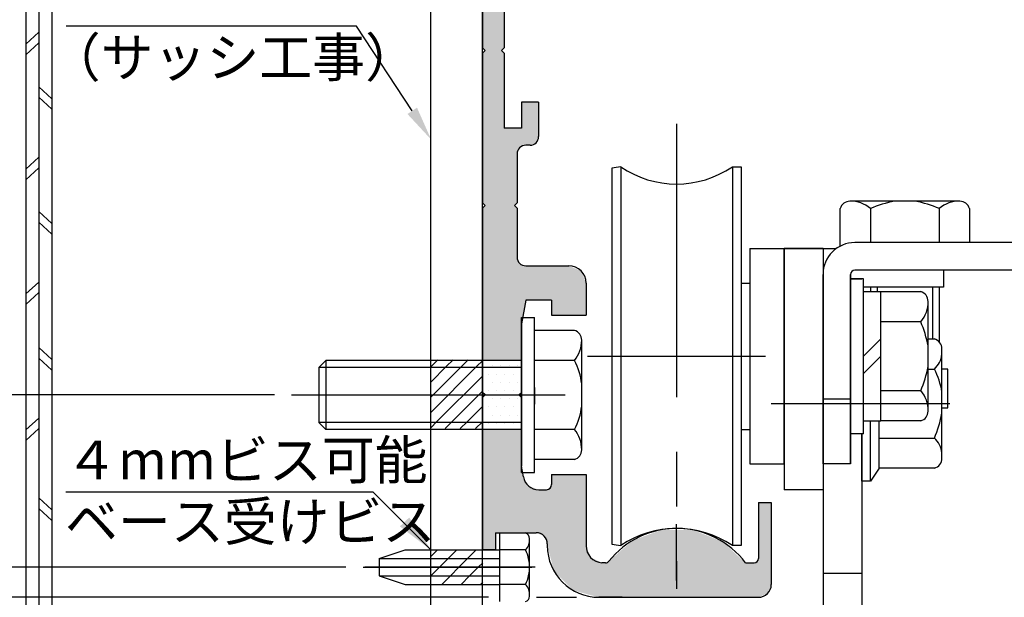
# Model space of a CAD drawing. Extents: x 258 to 1143, y 3008 to 3642.
# Drawn here: x 378 to 492, y 3387 to 3454 of the extents above; entities that cross this region are included whole.
import ezdxf

# ---------------------------------------------------------------- set-up
doc = ezdxf.new("R2010")
doc.units = 0
doc.header["$PDMODE"] = 3
doc.header["$PDSIZE"] = -100
doc.linetypes.add('CENTER', pattern=[50.8, 31.75, -6.35, 6.35, -6.35])
doc.linetypes.add('DASHED', pattern=[19.05, 12.7, -6.35])
doc.layers.get('DEFPOINTS').update_dxf_attribs({"linetype": 'CONTINUOUS'})
for name, color, linetype in [('40NローラーTSC', 7, 'CONTINUOUS'), ('40P中間板', 7, 'CONTINUOUS'), ('DC2ベース', 7, 'CONTINUOUS'), ('DCベース', 7, 'CONTINUOUS'), ('HASEN', 3, 'DASHED'), ('HATCH', 7, 'CONTINUOUS'), ('HB40ローラー', 5, 'CONTINUOUS'), ('JISSEN', 7, 'CONTINUOUS'), ('SAISEN', 1, 'CONTINUOUS'), ('SAKUZU1', 7, 'CONTINUOUS'), ('SAKUZU2', 7, 'CONTINUOUS'), ('SUNPOUSEN', 6, 'CONTINUOUS'), ('TYUSINSEN', 5, 'CENTER'), ('はっちんぐ', 7, 'CONTINUOUS'), ('ハッチング', 7, 'CONTINUOUS'), ('フラットバー', 1, 'CONTINUOUS'), ('ベース', 7, 'CONTINUOUS'), ('ボルト', 4, 'CONTINUOUS'), ('ボルト2', 5, 'CONTINUOUS'), ('作図１', 7, 'CONTINUOUS'), ('実線', 7, 'CONTINUOUS'), ('新DCベース', 7, 'CONTINUOUS'), ('細線', 1, 'CONTINUOUS'), ('補助線', 30, 'CONTINUOUS')]:
    doc.layers.add(name, color=color, linetype=linetype)
doc.styles.get("Standard").update_dxf_attribs({"font": 'txt.shx', "bigfont": 'KELF1-K.shx'})
doc.dimstyles.get("Standard").update_dxf_attribs({"dimtxt": 2.5, "dimasz": 2.5, "dimexe": 1.25, "dimexo": 0.625, "dimtad": 1, "dimcen": 2.5, "dimazin": 3, "dimtfac": 1, "dimtmove": 0, "dimatfit": 3})

# ---------------------------------------------------------------- blocks, each defined once
blk = doc.blocks.new('*X1293')
at = {"layer": 'ボルト', "color": 7, "linetype": 'CONTINUOUS'}
for p, q in [((425.49, 3413.79), (426.27, 3414.57)), ((427.24, 3413.77), (428.04, 3414.57)), ((429.01, 3413.77), (429.81, 3414.57)), ((430.78, 3413.77), (431.49, 3414.48)), ((425.49, 3412.02), (427.24, 3413.77)), ((425.49, 3410.25), (429.01, 3413.77)), ((425.49, 3408.48), (430.78, 3413.77)), ((426.14, 3407.37), (431.49, 3412.71)), ((427.91, 3407.37), (431.49, 3410.95)), ((429.68, 3407.37), (431.49, 3409.18)), ((425.49, 3406.71), (426.14, 3407.37)), ((427.11, 3406.57), (427.91, 3407.37)), ((428.88, 3406.57), (429.68, 3407.37)), ((430.65, 3406.57), (431.45, 3407.37)), ((431.45, 3407.37), (431.49, 3407.41))]:
    blk.add_line(p, q, dxfattribs=at)
blk = doc.blocks.new('*X1296')
at = {"layer": 'SUNPOUSEN', "color": 7}
blk.add_line((423.31, 3443.47), (416.82, 3453.31), dxfattribs=at)
blk.add_solid([(423.86, 3443.84), (425.51, 3440.13), (422.75, 3443.11)], dxfattribs=at)
blk = doc.blocks.new('*D331')
at = {"layer": 'DEFPOINTS', "color": 0}
for p in [(413, 3470.48), (350.18, 3410.48), (406.67, 3410.48)]:
    blk.add_point(p, dxfattribs=at)
at = {"layer": 'SUNPOUSEN', "color": 0}
for p, q in [((411, 3470.48), (348.93, 3470.48)), ((350.18, 3465.98), (350.18, 3414.98)), ((404.67, 3410.48), (348.93, 3410.48))]:
    blk.add_line(p, q, dxfattribs=at)
for points in [[(350.93, 3465.98), (349.43, 3465.98), (350.18, 3470.48)], [(349.43, 3414.98), (350.93, 3414.98), (350.18, 3410.48)]]:
    blk.add_solid(points, dxfattribs=at)
at = {"layer": 'SUNPOUSEN', "color": 0, "linetype": 'CONTINUOUS'}
blk.add_text('60', height=4.5, rotation=90, dxfattribs=at).set_placement((348.68, 3436.99))
blk = doc.blocks.new('*X1378')
at = {"layer": 'SUNPOUSEN', "color": 18}
blk.add_solid([(343.72, 3377.76), (343.72, 3386.19), (349.13, 3377.76), (349.13, 3386.19)], dxfattribs=at)
at = {"layer": 'SUNPOUSEN', "color": 0, "linetype": 'CONTINUOUS'}
blk.add_text('57', height=4.5, rotation=90, dxfattribs=at).set_placement((348.68, 3378.21))
blk = doc.blocks.new('*D336')
at = {"layer": 'DEFPOINTS', "color": 0}
for p in [(409.31, 3410.48), (350.18, 3353.48), (380.28, 3353.48)]:
    blk.add_point(p, dxfattribs=at)
at = {"layer": 'SUNPOUSEN', "color": 0}
for p, q in [((407.31, 3410.48), (348.93, 3410.48)), ((350.18, 3405.98), (350.18, 3357.98)), ((378.28, 3353.48), (348.93, 3353.48))]:
    blk.add_line(p, q, dxfattribs=at)
for points in [[(350.93, 3405.98), (349.43, 3405.98), (350.18, 3410.48)], [(349.43, 3357.98), (350.93, 3357.98), (350.18, 3353.48)]]:
    blk.add_solid(points, dxfattribs=at)
blk.add_blockref('*X1378', (0, 0), dxfattribs=at)
blk = doc.blocks.new('*D337')
at = {"layer": 'DEFPOINTS', "color": 0}
for p in [(360.45, 3390.48), (417.61, 3390.48), (375.87, 3353.48)]:
    blk.add_point(p, dxfattribs=at)
at = {"layer": 'SUNPOUSEN', "color": 0}
for p, q in [((415.61, 3390.48), (359.2, 3390.48)), ((360.45, 3357.98), (360.45, 3385.98)), ((373.87, 3353.48), (359.2, 3353.48))]:
    blk.add_line(p, q, dxfattribs=at)
for points in [[(361.2, 3385.98), (359.7, 3385.98), (360.45, 3390.48)], [(359.7, 3357.98), (361.2, 3357.98), (360.45, 3353.48)]]:
    blk.add_solid(points, dxfattribs=at)
at = {"layer": 'SUNPOUSEN', "color": 0, "linetype": 'CONTINUOUS'}
blk.add_text('37', height=4.5, rotation=90, dxfattribs=at).set_placement((358.95, 3368.23))
blk = doc.blocks.new('*D563')
at = {"layer": 'DEFPOINTS', "color": 0}
for p in [(377.16, 3534.48), (329.62, 3353.48), (379.13, 3353.48)]:
    blk.add_point(p, dxfattribs=at)
at = {"layer": 'SUNPOUSEN', "color": 0}
for p, q in [((375.16, 3534.48), (328.37, 3534.48)), ((329.62, 3529.98), (329.62, 3357.98)), ((377.13, 3353.48), (328.37, 3353.48))]:
    blk.add_line(p, q, dxfattribs=at)
for points in [[(330.37, 3529.98), (328.87, 3529.98), (329.62, 3534.48)], [(328.87, 3357.98), (330.37, 3357.98), (329.62, 3353.48)]]:
    blk.add_solid(points, dxfattribs=at)
at = {"layer": 'SUNPOUSEN', "color": 0, "linetype": 'CONTINUOUS'}
blk.add_text('181 (無目内有効寸法）', height=4.5, rotation=90, dxfattribs=at).set_placement((328.12, 3416.98))
blk = doc.blocks.new('*D564')
at = {"layer": 'DEFPOINTS', "color": 0}
for p in [(387.28, 3553.48), (310.05, 3353.48), (378.66, 3353.48)]:
    blk.add_point(p, dxfattribs=at)
at = {"layer": 'SUNPOUSEN', "color": 0}
for p, q in [((385.28, 3553.48), (308.8, 3553.48)), ((310.05, 3548.98), (310.05, 3357.98)), ((376.66, 3353.48), (308.8, 3353.48))]:
    blk.add_line(p, q, dxfattribs=at)
for points in [[(310.8, 3548.98), (309.3, 3548.98), (310.05, 3553.48)], [(309.3, 3357.98), (310.8, 3357.98), (310.05, 3353.48)]]:
    blk.add_solid(points, dxfattribs=at)
at = {"layer": 'SUNPOUSEN', "color": 0, "linetype": 'CONTINUOUS'}
blk.add_text('200', height=4.5, rotation=90, dxfattribs=at).set_placement((307.5, 3439.73))
blk = doc.blocks.new('*X1356')
at = {"layer": 'HATCH', "color": 7, "linetype": 'CONTINUOUS'}
for p, q in [((432.64, 3413.87), (432.64, 3413.87)), ((433.59, 3413.87), (433.59, 3413.87)), ((434.54, 3413.87), (434.54, 3413.87)), ((435.5, 3413.87), (435.5, 3413.87)), ((432.16, 3412.91), (432.16, 3412.91)), ((433.12, 3412.91), (433.12, 3412.91)), ((434.07, 3412.91), (434.07, 3412.91)), ((435.02, 3412.91), (435.02, 3412.91)), ((432.16, 3411.01), (432.16, 3411.01)), ((432.64, 3411.96), (432.64, 3411.96)), ((433.12, 3411.01), (433.12, 3411.01)), ((433.59, 3411.96), (433.59, 3411.96)), ((434.07, 3411.01), (434.07, 3411.01)), ((434.54, 3411.96), (434.54, 3411.96)), ((435.02, 3411.01), (435.02, 3411.01)), ((435.5, 3411.96), (435.5, 3411.96)), ((432.64, 3410.06), (432.64, 3410.06)), ((433.59, 3410.06), (433.59, 3410.06)), ((434.54, 3410.06), (434.54, 3410.06)), ((435.5, 3410.06), (435.5, 3410.06)), ((432.16, 3409.1), (432.16, 3409.1)), ((433.12, 3409.1), (433.12, 3409.1)), ((434.07, 3409.1), (434.07, 3409.1)), ((435.02, 3409.1), (435.02, 3409.1)), ((432.64, 3408.15), (432.64, 3408.15)), ((433.59, 3408.15), (433.59, 3408.15)), ((434.54, 3408.15), (434.54, 3408.15)), ((435.5, 3408.15), (435.5, 3408.15)), ((432.16, 3407.2), (432.16, 3407.2)), ((433.12, 3407.2), (433.12, 3407.2)), ((434.07, 3407.2), (434.07, 3407.2)), ((435.02, 3407.2), (435.02, 3407.2))]:
    blk.add_line(p, q, dxfattribs=at)
blk = doc.blocks.new('*X1357')
at = {"layer": 'はっちんぐ', "color": 7, "linetype": 'CONTINUOUS'}
for p, q in [((425.48, 3391.72), (426.24, 3392.48)), ((427.48, 3391.48), (428.48, 3392.48)), ((429.73, 3391.48), (430.73, 3392.48)), ((425.48, 3389.48), (426.48, 3390.48)), ((426.48, 3390.48), (427.48, 3391.48)), ((427.73, 3389.48), (428.73, 3390.48)), ((428.73, 3390.48), (429.73, 3391.48)), ((429.97, 3389.48), (430.97, 3390.48)), ((430.97, 3390.48), (431.48, 3390.99)), ((425.48, 3389.48), (425.48, 3389.48)), ((426.73, 3388.48), (427.73, 3389.48)), ((428.97, 3388.48), (429.97, 3389.48)), ((431.22, 3388.48), (431.48, 3388.74))]:
    blk.add_line(p, q, dxfattribs=at)
blk = doc.blocks.new('*X1424')
at = {"layer": 'SUNPOUSEN', "color": 18}
blk.add_solid([(333.72, 3363.03), (333.72, 3377.43), (339.13, 3363.03), (339.13, 3377.43)], dxfattribs=at)
at = {"layer": 'SUNPOUSEN', "color": 0, "linetype": 'CONTINUOUS'}
blk.add_text('33.5', height=4.5, rotation=90, dxfattribs=at).set_placement((338.68, 3363.48))
blk = doc.blocks.new('*D1175')
at = {"layer": 'DEFPOINTS', "color": 0}
for p in [(434.14, 3386.98), (340.18, 3353.48), (375.48, 3353.48)]:
    blk.add_point(p, dxfattribs=at)
at = {"layer": 'SUNPOUSEN', "color": 0}
for p, q in [((432.14, 3386.98), (338.93, 3386.98)), ((340.18, 3382.48), (340.18, 3357.98)), ((373.48, 3353.48), (338.93, 3353.48))]:
    blk.add_line(p, q, dxfattribs=at)
for points in [[(340.93, 3382.48), (339.43, 3382.48), (340.18, 3386.98)], [(339.43, 3357.98), (340.93, 3357.98), (340.18, 3353.48)]]:
    blk.add_solid(points, dxfattribs=at)
blk.add_blockref('*X1424', (0, 0), dxfattribs=at)
blk = doc.blocks.new('*D1245')
at = {"layer": 'DEFPOINTS', "color": 0}
for p in [(435.48, 3510.48), (340.18, 3386.98), (389.66, 3386.98)]:
    blk.add_point(p, dxfattribs=at)
at = {"layer": 'SUNPOUSEN', "color": 0}
for p, q in [((433.48, 3510.48), (338.93, 3510.48)), ((340.18, 3505.98), (340.18, 3391.48)), ((387.66, 3386.98), (338.93, 3386.98))]:
    blk.add_line(p, q, dxfattribs=at)
for points in [[(340.93, 3505.98), (339.43, 3505.98), (340.18, 3510.48)], [(339.43, 3391.48), (340.93, 3391.48), (340.18, 3386.98)]]:
    blk.add_solid(points, dxfattribs=at)
at = {"layer": 'SUNPOUSEN', "color": 0, "linetype": 'CONTINUOUS'}
blk.add_text('123.5', height=4.5, rotation=90, dxfattribs=at).set_placement((338.68, 3440.48))
blk = doc.blocks.new('*U1367')
at = {"layer": 'HATCH', "color": 7, "linetype": 'CONTINUOUS'}
for points in [[(431.48, 3450.78), (431.48, 3468.46), (431.78, 3450.48)], [(431.78, 3450.48), (431.48, 3468.46), (431.78, 3468.46)], [(431.78, 3414.48), (431.78, 3468.46), (432.98, 3414.48)], [(432.98, 3414.48), (431.78, 3468.46), (432.98, 3468.46)], [(432.98, 3414.48), (432.98, 3468.46), (433.48, 3414.48)], [(433.48, 3414.48), (432.98, 3468.46), (433.48, 3468.46)], [(433.48, 3414.48), (433.48, 3468.46), (433.68, 3414.48)], [(433.68, 3414.48), (433.48, 3468.46), (433.68, 3468.46)], [(433.68, 3450.48), (433.68, 3468.46), (433.98, 3450.78)], [(433.98, 3450.78), (433.68, 3468.46), (433.98, 3468.46)], [(431.78, 3432.48), (431.48, 3450.18), (431.78, 3450.48)], [(431.48, 3432.78), (431.48, 3450.18), (431.78, 3432.48)], [(433.68, 3414.48), (433.68, 3450.48), (433.98, 3414.48)], [(433.98, 3414.48), (433.68, 3450.48), (433.98, 3450.18)], [(435.98, 3439.27), (435.98, 3444.48), (436.11, 3439.33)], [(436.11, 3439.33), (435.98, 3444.48), (436.11, 3444.48)], [(436.11, 3439.33), (436.11, 3444.48), (436.21, 3439.37)], [(436.21, 3439.37), (436.11, 3444.48), (436.21, 3444.48)], [(436.21, 3439.37), (436.21, 3444.48), (436.45, 3439.47)], [(436.45, 3439.47), (436.21, 3444.48), (436.45, 3444.48)], [(436.45, 3439.47), (436.45, 3444.48), (436.48, 3439.48)], [(436.48, 3439.48), (436.45, 3444.48), (436.48, 3444.48)], [(436.48, 3439.48), (436.48, 3444.48), (436.83, 3439.48)], [(436.83, 3439.48), (436.48, 3444.48), (436.83, 3444.48)], [(436.83, 3439.48), (436.83, 3444.48), (436.98, 3439.48)], [(436.98, 3439.48), (436.83, 3444.48), (436.98, 3444.48)], [(436.98, 3439.48), (436.98, 3444.48), (437.68, 3439.77)], [(437.68, 3439.77), (436.98, 3444.48), (437.68, 3444.48)], [(437.68, 3439.77), (437.68, 3444.48), (437.69, 3439.77)], [(437.69, 3439.77), (437.68, 3444.48), (437.69, 3444.48)], [(437.69, 3439.77), (437.69, 3444.48), (437.98, 3440.48)], [(437.98, 3440.48), (437.69, 3444.48), (437.98, 3444.48)], [(433.98, 3414.48), (433.98, 3441.48), (434.48, 3414.48)], [(434.48, 3414.48), (433.98, 3441.48), (434.48, 3441.48)], [(434.48, 3414.48), (434.48, 3441.48), (435.18, 3414.48)], [(435.18, 3414.48), (434.48, 3441.48), (435.18, 3441.48)], [(435.18, 3432.48), (435.18, 3441.48), (435.19, 3432.49)], [(435.19, 3432.49), (435.18, 3441.48), (435.19, 3441.48)], [(435.19, 3432.49), (435.19, 3441.48), (435.48, 3432.78)], [(435.48, 3432.78), (435.19, 3441.48), (435.48, 3441.48)], [(435.48, 3438.48), (435.48, 3441.48), (435.77, 3439.19)], [(435.77, 3439.19), (435.48, 3441.48), (435.77, 3441.48)], [(435.77, 3439.19), (435.77, 3441.48), (435.98, 3439.27)], [(435.98, 3439.27), (435.77, 3441.48), (435.98, 3441.48)], [(431.78, 3414.48), (431.48, 3432.18), (431.78, 3432.48)], [(431.48, 3414.48), (431.48, 3432.18), (431.78, 3414.48)], [(435.18, 3414.48), (435.18, 3432.48), (435.19, 3414.48)], [(435.19, 3414.48), (435.18, 3432.48), (435.19, 3432.47)], [(435.19, 3414.48), (435.19, 3432.47), (435.48, 3414.48)], [(435.48, 3414.48), (435.19, 3432.47), (435.48, 3432.18)], [(435.48, 3414.48), (435.48, 3426.48), (435.77, 3414.48)], [(435.77, 3414.48), (435.48, 3426.48), (435.77, 3425.77)], [(435.77, 3414.48), (435.77, 3425.77), (435.98, 3414.48)], [(435.98, 3414.48), (435.77, 3425.77), (435.98, 3425.69)], [(435.98, 3419.48), (435.98, 3425.69), (436.11, 3419.48)], [(436.11, 3419.48), (435.98, 3425.69), (436.11, 3425.63)], [(436.11, 3419.48), (436.11, 3425.63), (436.21, 3420)], [(436.21, 3420), (436.11, 3425.63), (436.21, 3425.59)], [(436.21, 3420), (436.21, 3425.59), (436.45, 3421.32)], [(436.45, 3421.32), (436.21, 3425.59), (436.45, 3425.49)], [(436.45, 3421.32), (436.45, 3425.49), (436.48, 3421.48)], [(436.48, 3421.48), (436.45, 3425.49), (436.48, 3425.48)], [(436.48, 3421.48), (436.48, 3425.48), (436.83, 3421.48)], [(436.83, 3421.48), (436.48, 3425.48), (436.83, 3425.48)], [(436.83, 3421.48), (436.83, 3425.48), (436.98, 3421.48)], [(436.98, 3421.48), (436.83, 3425.48), (436.98, 3425.48)], [(436.98, 3421.48), (436.98, 3425.48), (437.68, 3421.48)], [(437.68, 3421.48), (436.98, 3425.48), (437.68, 3425.48)], [(437.68, 3421.48), (437.68, 3425.48), (437.69, 3421.48)], [(437.69, 3421.48), (437.68, 3425.48), (437.69, 3425.48)], [(437.69, 3421.48), (437.69, 3425.48), (437.98, 3421.48)], [(437.98, 3421.48), (437.69, 3425.48), (437.98, 3425.48)], [(437.98, 3421.48), (437.98, 3425.48), (437.98, 3421.48)], [(437.98, 3421.48), (437.98, 3425.48), (437.98, 3425.48)], [(437.98, 3421.48), (437.98, 3425.48), (438.6, 3421.48)], [(438.6, 3421.48), (437.98, 3425.48), (438.6, 3425.48)], [(438.6, 3421.48), (438.6, 3425.48), (438.88, 3421.48)], [(438.88, 3421.48), (438.6, 3425.48), (438.88, 3425.48)], [(438.88, 3421.48), (438.88, 3425.48), (438.98, 3421.48)], [(438.98, 3421.48), (438.88, 3425.48), (438.98, 3425.48)], [(438.98, 3421.48), (438.98, 3425.48), (439.3, 3421.48)], [(439.3, 3421.48), (438.98, 3425.48), (439.3, 3425.48)], [(439.3, 3421.48), (439.3, 3425.48), (439.48, 3421.48)], [(439.48, 3421.48), (439.3, 3425.48), (439.48, 3425.48)], [(439.48, 3419.73), (439.48, 3425.48), (439.78, 3419.73)], [(439.78, 3419.73), (439.48, 3425.48), (439.78, 3425.48)], [(439.78, 3419.73), (439.78, 3425.48), (441.48, 3419.73)], [(441.48, 3419.73), (439.78, 3425.48), (441.48, 3425.48)], [(441.48, 3419.73), (441.48, 3425.48), (441.98, 3419.73)], [(441.98, 3419.73), (441.48, 3425.48), (441.98, 3425.27)], [(441.98, 3419.73), (441.98, 3425.27), (442.89, 3419.73)], [(442.89, 3419.73), (441.98, 3425.27), (442.89, 3424.89)], [(442.89, 3419.73), (442.89, 3424.89), (443.48, 3419.73)], [(443.48, 3419.73), (442.89, 3424.89), (443.48, 3423.48)], [(431.48, 3392.48), (431.48, 3406.48), (431.78, 3392.48)], [(431.78, 3392.48), (431.48, 3406.48), (431.78, 3406.48)], [(431.78, 3392.48), (431.78, 3406.48), (432.98, 3392.48)], [(432.98, 3392.48), (431.78, 3406.48), (432.98, 3406.48)], [(432.98, 3394.48), (432.98, 3406.48), (433.48, 3394.48)], [(433.48, 3394.48), (432.98, 3406.48), (433.48, 3406.48)], [(433.48, 3394.48), (433.48, 3406.48), (433.68, 3394.48)], [(433.68, 3394.48), (433.48, 3406.48), (433.68, 3406.48)], [(433.68, 3394.48), (433.68, 3406.48), (433.98, 3394.48)], [(433.98, 3394.48), (433.68, 3406.48), (433.98, 3406.48)], [(433.98, 3394.48), (433.98, 3406.48), (434.48, 3394.48)], [(434.48, 3394.48), (433.98, 3406.48), (434.48, 3406.48)], [(434.48, 3394.48), (434.48, 3406.48), (435.18, 3394.48)], [(435.18, 3394.48), (434.48, 3406.48), (435.18, 3406.48)], [(435.18, 3394.48), (435.18, 3406.48), (435.19, 3394.48)], [(435.19, 3394.48), (435.18, 3406.48), (435.19, 3406.48)], [(435.19, 3394.48), (435.19, 3406.48), (435.48, 3394.48)], [(435.48, 3394.48), (435.19, 3406.48), (435.48, 3406.48)], [(435.48, 3394.48), (435.48, 3406.48), (435.77, 3394.48)], [(435.77, 3394.48), (435.48, 3406.48), (435.77, 3406.48)], [(435.77, 3394.48), (435.77, 3406.48), (435.98, 3394.48)], [(435.98, 3394.48), (435.77, 3406.48), (435.98, 3406.48)], [(435.98, 3394.48), (435.98, 3401.48), (436.11, 3394.48)], [(436.11, 3394.48), (435.98, 3401.48), (436.11, 3401.48)], [(436.11, 3394.48), (436.11, 3401.48), (436.21, 3394.48)], [(436.21, 3394.48), (436.11, 3401.48), (436.21, 3400.96)], [(436.21, 3394.48), (436.21, 3400.96), (436.45, 3394.48)], [(436.45, 3394.48), (436.21, 3400.96), (436.45, 3400.55)], [(439.48, 3391.11), (439.48, 3401.23), (439.78, 3389.98)], [(439.78, 3389.98), (439.48, 3401.23), (439.78, 3401.23)], [(439.78, 3389.98), (439.78, 3401.23), (441.48, 3388.28)], [(441.48, 3388.28), (439.78, 3401.23), (441.48, 3401.23)], [(441.48, 3388.28), (441.48, 3401.23), (441.98, 3387.78)], [(441.98, 3387.78), (441.48, 3401.23), (441.98, 3401.23)], [(441.98, 3387.78), (441.98, 3401.23), (442.89, 3387.54)], [(442.89, 3387.54), (441.98, 3401.23), (442.89, 3401.23)], [(442.89, 3387.54), (442.89, 3401.23), (443.48, 3387.38)], [(443.48, 3387.38), (442.89, 3401.23), (443.48, 3401.23)], [(436.45, 3394.48), (436.45, 3400.55), (436.48, 3394.48)], [(436.48, 3394.48), (436.45, 3400.55), (436.48, 3400.5)], [(436.48, 3394.48), (436.48, 3400.5), (436.83, 3394.48)], [(436.83, 3394.48), (436.48, 3400.5), (436.83, 3399.9)], [(436.83, 3394.48), (436.83, 3399.9), (436.98, 3394.48)], [(436.98, 3394.48), (436.83, 3399.9), (436.98, 3399.84)], [(436.98, 3394.48), (436.98, 3399.84), (437.68, 3394.48)], [(437.68, 3394.48), (436.98, 3399.84), (437.68, 3399.59)], [(437.68, 3394.48), (437.68, 3399.59), (437.69, 3394.48)], [(437.69, 3394.48), (437.68, 3399.59), (437.69, 3399.59)], [(437.69, 3394.48), (437.69, 3399.59), (437.98, 3394.35)], [(437.98, 3394.35), (437.69, 3399.59), (437.98, 3399.48)], [(439.3, 3391.77), (438.98, 3399.52), (439.3, 3399.65)], [(439.48, 3391.11), (439.3, 3399.65), (439.48, 3400.08)], [(439.3, 3391.77), (439.3, 3399.65), (439.48, 3391.11)], [(437.98, 3394.35), (437.98, 3399.48), (437.98, 3394.35)], [(437.98, 3394.35), (437.98, 3399.48), (437.98, 3399.48)], [(437.98, 3394.35), (437.98, 3399.48), (438.6, 3394.1)], [(438.6, 3394.1), (437.98, 3399.48), (438.6, 3399.48)], [(438.6, 3394.1), (438.6, 3399.48), (438.88, 3393.42)], [(438.88, 3393.42), (438.6, 3399.48), (438.88, 3399.48)], [(438.98, 3393.18), (438.88, 3399.48), (438.98, 3399.52)], [(438.88, 3393.42), (438.88, 3399.48), (438.98, 3393.18)], [(438.98, 3392.98), (438.98, 3399.52), (439.3, 3391.77)], [(463.48, 3386.98), (463.48, 3397.98), (464.48, 3387.39)], [(464.48, 3387.39), (463.48, 3397.98), (464.48, 3397.98)], [(464.48, 3387.39), (464.48, 3397.98), (464.54, 3387.42)], [(464.54, 3387.42), (464.48, 3397.98), (464.54, 3397.98)], [(464.54, 3387.42), (464.54, 3397.98), (464.57, 3387.49)], [(464.57, 3387.49), (464.54, 3397.98), (464.57, 3397.98)], [(464.57, 3387.49), (464.57, 3397.98), (464.77, 3387.98)], [(464.77, 3387.98), (464.57, 3397.98), (464.77, 3397.98)], [(464.77, 3387.98), (464.77, 3397.98), (464.98, 3388.48)], [(464.98, 3388.48), (464.77, 3397.98), (464.98, 3397.98)], [(452.28, 3386.98), (448.86, 3393.57), (452.28, 3394.83)], [(452.28, 3386.98), (452.28, 3394.83), (455.92, 3386.98)], [(455.92, 3386.98), (452.28, 3394.83), (455.92, 3394.79)], [(455.92, 3386.98), (455.92, 3394.79), (456.18, 3386.98)], [(456.18, 3386.98), (455.92, 3394.79), (456.18, 3394.69)], [(456.18, 3386.98), (456.18, 3394.69), (456.48, 3386.98)], [(456.48, 3386.98), (456.18, 3394.69), (456.48, 3394.57)], [(456.48, 3386.98), (456.48, 3394.57), (456.78, 3386.98)], [(456.78, 3386.98), (456.48, 3394.57), (456.78, 3394.45)], [(456.78, 3386.98), (456.78, 3394.45), (459.3, 3386.98)], [(459.3, 3386.98), (456.78, 3394.45), (459.3, 3393.45)], [(443.48, 3387.38), (443.48, 3392.97), (444.01, 3387.24)], [(444.01, 3387.24), (443.48, 3392.97), (444.01, 3391.61)], [(448.86, 3386.98), (447.65, 3392.51), (448.86, 3393.57)], [(448.86, 3386.98), (448.86, 3393.57), (452.28, 3386.98)], [(459.3, 3386.98), (459.3, 3393.45), (461.98, 3386.98)], [(461.98, 3386.98), (459.3, 3393.45), (461.98, 3390.98)], [(444.01, 3387.24), (444.01, 3391.61), (444.98, 3386.98)], [(444.98, 3386.98), (444.01, 3391.61), (444.98, 3391.15)], [(447.65, 3386.98), (446.12, 3391.17), (447.65, 3392.51)], [(447.65, 3386.98), (447.65, 3392.51), (448.86, 3386.98)], [(444.98, 3386.98), (444.98, 3391.15), (445.33, 3386.98)], [(445.33, 3386.98), (444.98, 3391.15), (445.33, 3390.98)], [(445.33, 3386.98), (445.33, 3390.98), (445.73, 3386.98)], [(445.73, 3386.98), (445.33, 3390.98), (445.73, 3390.98)], [(445.95, 3386.98), (445.73, 3390.98), (445.95, 3391.03)], [(445.73, 3386.98), (445.73, 3390.98), (445.95, 3386.98)], [(446.12, 3386.98), (445.95, 3391.03), (446.12, 3391.17)], [(445.95, 3386.98), (445.95, 3391.03), (446.12, 3386.98)], [(446.12, 3386.98), (446.12, 3391.17), (447.65, 3386.98)], [(461.98, 3386.98), (461.98, 3390.98), (462.98, 3386.98)], [(462.98, 3386.98), (461.98, 3390.98), (462.98, 3390.98)], [(463.33, 3386.98), (462.98, 3390.98), (463.33, 3391.13)], [(462.98, 3386.98), (462.98, 3390.98), (463.33, 3386.98)], [(463.48, 3386.98), (463.33, 3391.13), (463.48, 3391.48)], [(463.33, 3386.98), (463.33, 3391.13), (463.48, 3386.98)]]:
    blk.add_solid(points, dxfattribs=at)

msp = doc.modelspace()

# ---------------------------------------------------------------- linework, layer by layer
at = {"layer": '40NローラーTSC', "color": 7}
for p, q in [((462.478, 3427.479), (466.478, 3427.479)), ((462.478, 3427.479), (462.478, 3402.479)), ((466.478, 3402.479), (466.478, 3427.479)), ((461.478, 3423.479), (462.478, 3423.479)), ((461.478, 3406.479), (462.478, 3406.479)), ((462.478, 3402.479), (466.478, 3402.479))]:
    msp.add_line(p, q, dxfattribs=at)
at = {"layer": '40P中間板', "color": 7, "linetype": 'BYBLOCK'}
msp.add_line((466.478, 3427.479), (466.478, 3427.479), dxfattribs=at)
msp.add_line((466.478, 3427.479), (466.478, 3427.479), dxfattribs=at)
at = {"layer": 'DC2ベース', "color": 7}
for p, q in [((431.478, 3470.179), (431.478, 3450.779)), ((433.978, 3459.479), (433.978, 3450.779)), ((431.778, 3450.479), (431.478, 3450.779)), ((431.778, 3450.479), (431.478, 3450.179)), ((431.478, 3450.179), (431.478, 3432.779)), ((433.678, 3450.479), (433.978, 3450.779)), ((433.678, 3450.479), (433.978, 3450.179)), ((433.978, 3450.179), (433.978, 3441.479)), ((437.978, 3444.479), (435.978, 3444.479)), ((435.978, 3444.479), (435.978, 3441.479)), ((437.978, 3444.479), (437.978, 3440.479)), ((435.978, 3441.479), (433.978, 3441.479)), ((435.478, 3438.479), (435.478, 3432.779)), ((436.978, 3439.479), (436.478, 3439.479)), ((431.778, 3432.479), (431.478, 3432.779)), ((435.178, 3432.479), (435.478, 3432.779)), ((431.778, 3432.479), (431.478, 3432.179)), ((431.478, 3432.179), (431.478, 3410.779)), ((435.178, 3432.479), (435.478, 3432.179)), ((435.478, 3432.179), (435.478, 3426.479)), ((436.478, 3425.479), (441.478, 3425.479)), ((443.478, 3423.479), (443.478, 3419.729)), ((436.478, 3421.479), (435.978, 3418.729)), ((439.478, 3421.479), (436.478, 3421.479)), ((439.478, 3421.479), (439.478, 3419.729)), ((439.478, 3419.729), (443.478, 3419.729)), ((435.978, 3418.729), (435.978, 3410.779)), ((431.778, 3410.479), (431.478, 3410.779)), ((431.778, 3410.479), (431.478, 3410.179)), ((431.478, 3410.179), (431.478, 3392.479)), ((435.678, 3410.479), (435.978, 3410.779)), ((435.678, 3410.479), (435.978, 3410.179)), ((435.978, 3410.179), (435.978, 3402.229)), ((436.209, 3400.957), (435.978, 3402.229)), ((439.478, 3401.229), (439.478, 3400.079)), ((439.478, 3401.229), (443.478, 3401.229)), ((443.478, 3401.229), (443.478, 3392.973)), ((437.98, 3399.479), (438.878, 3399.479)), ((463.478, 3397.979), (463.478, 3391.479)), ((463.478, 3397.979), (464.978, 3397.979)), ((463.478, 3397.979), (464.567, 3397.979)), ((464.978, 3397.979), (464.978, 3388.479)), ((432.978, 3394.479), (432.978, 3392.479)), ((432.978, 3394.479), (437.678, 3394.479)), ((438.978, 3393.179), (438.978, 3392.979)), ((431.478, 3392.479), (432.978, 3392.479)), ((445.732, 3390.979), (445.326, 3390.979)), ((461.978, 3390.979), (462.978, 3390.979)), ((447.654, 3386.979), (444.978, 3386.979))]:
    msp.add_line(p, q, dxfattribs=at)
for centre, radius, start, end in [((436.978, 3440.479), 1, 270, 0), ((436.478, 3438.479), 1, 90, 180), ((436.478, 3426.479), 1, 180, 270), ((441.478, 3423.479), 2, 0, 90), ((437.98, 3401.279), 1.8, 190.30485, 270), ((438.878, 3400.079), 0.6, 270, 0), ((437.678, 3393.179), 1.3, 0, 90), ((453.978, 3384.979), 10, 36.8699, 141.75338), ((444.978, 3392.979), 6, 180, 270), ((445.478, 3392.973), 2, 180, 265.64781), ((445.732, 3391.479), 0.5, 270, 321.75338), ((462.978, 3391.479), 0.5, 270, 0), ((463.478, 3388.479), 1.5, 270, 0)]:
    msp.add_arc(centre, radius, start, end, dxfattribs=at)
at = {"layer": 'DCベース', "color": 7}
for q in [(431.478, 3410.779), (431.478, 3410.179)]:
    msp.add_line((431.778, 3410.479), q, dxfattribs=at)
at = {"layer": 'DEFPOINTS', "color": 7, "linetype": 'BYBLOCK'}
for p in [(431.478, 3392.479), (431.478, 3392.479), (431.478, 3392.479), (431.478, 3392.479), (431.478, 3392.479), (431.478, 3392.479), (431.478, 3391.979), (431.478, 3391.979), (417.523, 3390.479), (417.523, 3390.479), (417.523, 3390.479), (417.523, 3390.479), (417.523, 3390.479), (417.523, 3390.479)]:
    msp.add_point(p, dxfattribs=at)
at = {"layer": 'HASEN', "color": 7}
msp.add_line((475.478, 3389.729), (470.978, 3389.729), dxfattribs=at)
at = {"layer": 'HB40ローラー', "color": 7}
for p, q in [((446.478, 3436.812), (446.478, 3393.146)), ((460.478, 3436.979), (461.478, 3436.979)), ((461.478, 3436.979), (461.478, 3392.979))]:
    msp.add_line(p, q, dxfattribs=at)
at = {"layer": 'JISSEN', "color": 7}
for p, q in [((446.478, 3436.812), (446.478, 3393.146)), ((447.497, 3436.979), (447.497, 3392.979)), ((460.459, 3436.979), (460.459, 3392.979)), ((460.459, 3436.979), (461.478, 3436.979)), ((461.478, 3436.979), (461.478, 3392.979)), ((466.478, 3427.479), (466.478, 3399.479)), ((466.478, 3427.479), (472.512, 3427.479)), ((470.978, 3427.479), (466.478, 3427.479)), ((470.978, 3427.479), (470.978, 3399.479)), ((484.978, 3424.979), (484.978, 3422.979)), ((470.978, 3423.979), (470.978, 3372.979)), ((474.178, 3423.979), (475.478, 3423.979)), ((484.978, 3422.979), (475.678, 3422.979)), ((485.478, 3413.479), (484.778, 3413.479)), ((485.478, 3408.979), (485.478, 3413.479)), ((485.478, 3408.979), (485.478, 3413.479)), ((484.778, 3408.979), (485.478, 3408.979)), ((475.478, 3405.979), (475.478, 3374.479)), ((470.978, 3399.479), (466.478, 3399.479)), ((461.478, 3392.979), (460.459, 3392.979))]:
    msp.add_line(p, q, dxfattribs=at)
for centre, radius, start, end in [((451.671, 3408.356), 28.926, 98.29511, 100.34116), ((453.978, 3446.479), 11.5, 235.69885, 304.30115), ((453.978, 3383.479), 11.5, 55.69885, 124.30115), ((451.671, 3421.602), 28.926, 259.65884, 261.70489)]:
    msp.add_arc(centre, radius, start, end, dxfattribs=at)
at = {"layer": 'SAISEN', "color": 7}
for p, q in [((447.478, 3436.966), (447.478, 3436.966)), ((447.478, 3392.992), (447.478, 3392.992)), ((447.478, 3392.992), (447.478, 3392.992)), ((437.722, 3386.979), (442.386, 3386.979)), ((437.722, 3386.979), (442.386, 3386.979))]:
    msp.add_line(p, q, dxfattribs=at)
at = {"layer": 'SAISEN', "color": 7, "linetype": 'BYBLOCK'}
msp.add_line((466.478, 3427.479), (466.478, 3427.479), dxfattribs=at)
msp.add_line((466.478, 3427.479), (466.478, 3427.479), dxfattribs=at)
at = {"layer": 'SAKUZU1', "color": 7}
for p, q in [((378.478, 3535.679), (378.478, 3355.279)), ((378.478, 3535.679), (378.478, 3355.279)), ((379.978, 3535.979), (379.978, 3355.279)), ((379.978, 3535.979), (379.978, 3355.279)), ((381.478, 3534.179), (381.478, 3369.279))]:
    msp.add_line(p, q, dxfattribs=at)
at = {"layer": 'SAKUZU2', "color": 7}
for p, q in [((379.978, 3452.598), (378.478, 3451.211)), ((379.978, 3452.598), (378.478, 3451.211)), ((379.978, 3451.368), (378.478, 3449.982)), ((379.978, 3451.368), (378.478, 3449.982)), ((379.978, 3446.275), (381.478, 3444.888)), ((379.978, 3446.275), (381.478, 3444.888)), ((379.978, 3445.045), (381.478, 3443.658)), ((379.978, 3445.045), (381.478, 3443.658)), ((379.978, 3438.098), (378.478, 3436.711)), ((379.978, 3438.098), (378.478, 3436.711)), ((379.978, 3436.868), (378.478, 3435.482)), ((379.978, 3436.868), (378.478, 3435.482)), ((379.978, 3431.775), (381.478, 3430.388)), ((379.978, 3431.775), (381.478, 3430.388)), ((379.978, 3430.545), (381.478, 3429.158)), ((379.978, 3430.545), (381.478, 3429.158)), ((379.978, 3423.598), (378.478, 3422.211)), ((379.978, 3423.598), (378.478, 3422.211)), ((379.978, 3422.368), (378.478, 3420.982)), ((379.978, 3422.368), (378.478, 3420.982)), ((379.978, 3415.975), (381.478, 3414.588)), ((379.978, 3414.745), (381.478, 3413.358)), ((379.978, 3414.745), (381.478, 3413.358)), ((431.478, 3412.504), (431.478, 3404.504)), ((431.478, 3412.504), (431.478, 3404.504)), ((379.978, 3407.798), (378.478, 3406.411)), ((379.978, 3407.798), (378.478, 3406.411)), ((379.978, 3406.568), (378.478, 3405.182)), ((379.978, 3406.568), (378.478, 3405.182)), ((379.978, 3398.527), (381.478, 3397.141)), ((379.978, 3398.527), (381.478, 3397.141)), ((379.978, 3397.297), (381.478, 3395.911)), ((379.978, 3397.297), (381.478, 3395.911))]:
    msp.add_line(p, q, dxfattribs=at)
at = {"layer": 'SUNPOUSEN', "color": 7}
for p, q in [((416.822, 3453.309), (383.153, 3453.309)), ((418.783, 3399.174), (383.091, 3399.174)), ((425.478, 3392.479), (418.783, 3399.174))]:
    msp.add_line(p, q, dxfattribs=at)
msp.add_solid([(422.956, 3396.246), (425.506, 3392.463), (421.867, 3395.214)], dxfattribs=at)
at = {"layer": 'TYUSINSEN', "color": 7}
for p, q in [((453.978, 3441.966), (453.978, 3387.966)), ((443.653, 3414.979), (464.304, 3414.979)), ((435.978, 3410.779), (435.978, 3409.774)), ((464.961, 3409.479), (485.709, 3409.479))]:
    msp.add_line(p, q, dxfattribs=at)
at = {"layer": 'TYUSINSEN', "color": 7, "linetype": 'CENTER'}
msp.add_line((417.613, 3390.479), (437.204, 3390.479), dxfattribs=at)
at = {"layer": 'ハッチング', "color": 7}
for q in [(431.478, 3410.779), (431.478, 3410.179)]:
    msp.add_line((431.778, 3410.479), q, dxfattribs=at)
at = {"layer": 'フラットバー', "color": 7}
for p, q in [((431.478, 3375.979), (431.478, 3528.479)), ((431.478, 3375.979), (431.478, 3528.479)), ((425.478, 3376.979), (425.478, 3526.479)), ((425.478, 3376.979), (425.478, 3526.479))]:
    msp.add_line(p, q, dxfattribs=at)
at = {"layer": 'ベース', "color": 7}
msp.add_line((432.978, 3392.479), (431.478, 3392.479), dxfattribs=at)
msp.add_line((432.978, 3392.479), (431.478, 3392.479), dxfattribs=at)
msp.add_line((432.978, 3392.479), (431.478, 3392.479), dxfattribs=at)
msp.add_line((432.978, 3392.479), (431.478, 3392.479), dxfattribs=at)
at = {"layer": 'ボルト', "color": 7}
for p, q in [((486.776, 3432.979), (474.105, 3432.979)), ((472.976, 3427.764), (472.976, 3432.121)), ((476.478, 3432.121), (476.478, 3428.179)), ((484.478, 3432.121), (484.478, 3428.179)), ((487.976, 3432.121), (487.976, 3428.179)), ((474.178, 3405.979), (474.178, 3423.979)), ((475.678, 3423.979), (474.178, 3423.979)), ((475.678, 3405.979), (475.678, 3423.979)), ((475.678, 3407.479), (475.678, 3422.479)), ((475.678, 3422.479), (477.678, 3422.479)), ((476.478, 3422.979), (476.478, 3422.479)), ((477.278, 3422.979), (477.278, 3422.479)), ((477.678, 3407.479), (477.678, 3422.479)), ((477.678, 3422.479), (482.321, 3422.479)), ((483.678, 3422.979), (483.678, 3416.979)), ((484.478, 3422.979), (484.478, 3416.615)), ((483.179, 3408.68), (483.179, 3421.351)), ((435.978, 3401.479), (435.978, 3419.479)), ((435.978, 3419.479), (437.478, 3419.479)), ((437.478, 3401.479), (437.478, 3419.479)), ((435.978, 3418.071), (435.978, 3403.071)), ((442.121, 3417.979), (437.478, 3417.979)), ((482.321, 3418.977), (477.678, 3418.977)), ((442.979, 3404.106), (442.979, 3416.851)), ((475.678, 3414.979), (477.678, 3416.979)), ((483.179, 3416.979), (483.898, 3416.979)), ((484.778, 3403.131), (484.778, 3415.827)), ((412.478, 3413.679), (413.278, 3414.479)), ((435.978, 3414.479), (413.278, 3414.479)), ((413.278, 3414.479), (413.278, 3406.479)), ((442.121, 3414.479), (437.478, 3414.479)), ((475.678, 3412.979), (477.678, 3414.979)), ((412.478, 3413.679), (412.478, 3407.279)), ((435.978, 3413.679), (412.478, 3413.679)), ((483.179, 3413.479), (483.898, 3413.479)), ((437.478, 3411.35), (437.478, 3409.4)), ((442.979, 3409.179), (442.979, 3411.779)), ((482.321, 3410.977), (477.678, 3410.977)), ((412.478, 3407.279), (413.278, 3406.479)), ((435.978, 3407.279), (412.478, 3407.279)), ((435.978, 3406.479), (413.278, 3406.479)), ((442.121, 3406.479), (437.478, 3406.479)), ((475.678, 3407.479), (477.678, 3407.479)), ((476.478, 3400.479), (476.478, 3407.479)), ((477.478, 3401.979), (477.478, 3407.479)), ((477.478, 3401.979), (477.478, 3407.479)), ((482.321, 3407.479), (477.678, 3407.479)), ((475.678, 3405.979), (474.178, 3405.979)), ((475.478, 3400.479), (475.478, 3405.979)), ((477.478, 3405.479), (483.898, 3405.479)), ((442.121, 3402.979), (437.478, 3402.979)), ((477.478, 3401.979), (476.478, 3400.479)), ((483.898, 3401.979), (477.478, 3401.979)), ((435.978, 3401.479), (437.478, 3401.479)), ((476.478, 3400.479), (475.478, 3400.479))]:
    msp.add_line(p, q, dxfattribs=at)
at = {"layer": 'ボルト', "color": 7, "linetype": 'CENTER'}
msp.add_line((409.308, 3410.479), (446.335, 3410.479), dxfattribs=at)
at = {"layer": 'ボルト', "color": 7}
for centre, radius, start, end in [((474.107, 3431.805), 1.174, 90.11828, 164.38543), ((474.209, 3429.555), 3.426, 48.51303, 91.74042), ((481.962, 3419.226), 14.013, 101.04384, 113.03662), ((479.171, 3419.826), 13.392, 66.65223, 79.16777), ((486.744, 3429.555), 3.426, 88.25958, 131.48697), ((486.846, 3431.805), 1.174, 15.61457, 89.88172), ((482.005, 3421.348), 1.174, 0.11828, 74.38543), ((479.754, 3421.247), 3.426, 318.51303, 1.74042), ((441.805, 3416.848), 1.174, 0.11828, 74.38543), ((469.425, 3413.494), 14.013, 11.04384, 23.03662), ((439.315, 3416.835), 3.664, 319.98167, 0.25617), ((483.574, 3415.819), 1.204, 0.11828, 74.38543), ((435.53, 3410.898), 7.5, 6.74217, 28.51443), ((482.04, 3415.514), 2.756, 312.3904, 353.47205), ((470.025, 3416.285), 13.392, 336.65223, 349.16777), ((475.93, 3409.361), 8.969, 9.42532, 27.32783), ((479.754, 3408.711), 3.426, 358.25958, 41.48697), ((435.53, 3410.06), 7.5, 331.48557, 353.25783), ((482.005, 3408.61), 1.174, 285.61457, 359.88172), ((471.055, 3410.986), 13.974, 336.78892, 349.12188), ((439.315, 3404.123), 3.664, 359.74383, 40.01833), ((482.04, 3403.444), 2.756, 6.52795, 47.6096), ((441.805, 3404.11), 1.174, 285.61457, 0.11828), ((483.574, 3403.139), 1.204, 285.61457, 359.88172)]:
    msp.add_arc(centre, radius, start, end, dxfattribs=at)
at = {"layer": 'ボルト2', "color": 7}
for p, q in [((433.476, 3394.479), (436.449, 3394.479)), ((433.476, 3386.479), (433.476, 3394.479)), ((436.924, 3387.104), (436.924, 3393.797)), ((419.476, 3391.479), (422.476, 3392.479)), ((422.476, 3392.479), (433.476, 3392.479)), ((425.478, 3388.479), (425.478, 3392.479)), ((431.478, 3388.479), (431.478, 3392.479)), ((436.449, 3392.479), (433.476, 3392.479)), ((419.476, 3391.479), (433.476, 3391.479)), ((419.476, 3391.479), (419.476, 3389.479)), ((419.476, 3389.479), (422.476, 3388.479)), ((419.476, 3389.479), (433.476, 3389.479)), ((422.476, 3388.479), (433.476, 3388.479)), ((431.976, 3388.479), (433.476, 3388.479)), ((436.449, 3388.479), (433.476, 3388.479))]:
    msp.add_line(p, q, dxfattribs=at)
at = {"layer": 'ボルト2', "color": 7, "linetype": 'CENTER'}
msp.add_line((437.564, 3390.479), (417.788, 3390.479), dxfattribs=at)
at = {"layer": 'ボルト2', "color": 7}
for centre, radius, start, end in [((436.122, 3393.744), 0.804, 3.75572, 66.01298), ((435.255, 3393.655), 1.675, 315.43998, 4.87019), ((432.456, 3390.47), 4.47, 358.66963, 26.7067), ((432.456, 3390.488), 4.47, 333.2933, 1.33037), ((435.255, 3387.303), 1.675, 355.12981, 44.56002), ((436.274, 3387.106), 0.651, 285.61457, 359.88172)]:
    msp.add_arc(centre, radius, start, end, dxfattribs=at)
at = {"layer": '作図１', "color": 7}
for p, q in [((494.978, 3428.179), (474.678, 3428.179)), ((494.978, 3424.979), (474.678, 3424.979)), ((470.978, 3424.479), (470.978, 3402.479)), ((474.178, 3424.479), (474.178, 3402.479)), ((474.178, 3402.479), (470.978, 3402.479))]:
    msp.add_line(p, q, dxfattribs=at)
for radius in [3.7, 0.5]:
    msp.add_arc((474.678, 3424.479), radius, 90, 180, dxfattribs=at)
at = {"layer": '実線', "color": 7}
for p, q in [((494.978, 3428.179), (474.678, 3428.179)), ((515.478, 3424.979), (474.678, 3424.979)), ((470.978, 3402.479), (470.978, 3424.479)), ((474.178, 3402.479), (474.178, 3424.479)), ((474.178, 3402.479), (470.978, 3402.479))]:
    msp.add_line(p, q, dxfattribs=at)
for radius in [3.7, 0.5]:
    msp.add_arc((474.678, 3424.479), radius, 90, 180, dxfattribs=at)
at = {"layer": '新DCベース', "color": 7}
for p, q in [((435.978, 3410.179), (435.978, 3402.229)), ((431.478, 3392.479), (432.978, 3392.479)), ((447.654, 3386.979), (444.978, 3386.979)), ((444.978, 3386.979), (463.478, 3386.979))]:
    msp.add_line(p, q, dxfattribs=at)
at = {"layer": '細線', "color": 7}
msp.add_line((453.978, 3388.947), (453.978, 3395.479), dxfattribs=at)
at = {"layer": '補助線', "color": 7}
msp.add_line((474.178, 3409.979), (470.978, 3409.979), dxfattribs=at)

# ---------------------------------------------------------------- block references
at = {"layer": 'HATCH', "color": 7}
for name in ['*U1367', '*X1356']:
    msp.add_blockref(name, (0, 0), dxfattribs=at)
at = {"layer": 'SUNPOUSEN', "color": 7}
msp.add_blockref('*X1296', (0, 0), dxfattribs=at)
at = {"layer": 'はっちんぐ', "color": 7}
msp.add_blockref('*X1357', (0, 0), dxfattribs=at)
at = {"layer": 'ボルト', "color": 7}
msp.add_blockref('*X1293', (0, 0), dxfattribs=at)

# ---------------------------------------------------------------- texts
at = {"layer": 'SUNPOUSEN', "color": 7}
for s, p in [('（サッシ工事）', (381.007, 3447.426)), ('４mmビス可能', (383.016, 3400.674)), ('ベース受けビス', (383.016, 3393.535))]:
    msp.add_text(s, height=4.5, dxfattribs=at).set_placement(p)

# ---------------------------------------------------------------- dimensions: what is measured, and where the dimension line sits
dim = msp.add_linear_dim(base=(310.051, 3353.479), p1=(387.278, 3553.479), p2=(378.664, 3353.479), angle=90, dimstyle='Standard', dxfattribs=at)
dim.commit()
dim.dimension.update_dxf_attribs({"geometry": '*D564', "text_midpoint": (308.503, 3445.075), "dimtype": 160})
dim = msp.add_linear_dim(base=(329.619, 3353.479), p1=(377.159, 3534.479), p2=(379.131, 3353.479), angle=90, text='\\A1;<> (無目内有効寸法）', dimstyle='Standard', dxfattribs=at)
dim.commit()
dim.dimension.update_dxf_attribs({"geometry": '*D563', "text_midpoint": (325.869, 3443.979)})
for base, p1, p2, picture, middle in [((340.182, 3386.979), (435.478, 3510.479), (389.659, 3386.979), '*D1245', (336.429, 3448.729)), ((350.182, 3410.479), (412.998, 3470.479), (406.67, 3410.479), '*D331', (346.432, 3440.479)), ((350.182, 3353.479), (409.308, 3410.479), (380.278, 3353.479), '*D336', (346.429, 3381.979)), ((360.448, 3390.479), (375.872, 3353.479), (417.613, 3390.479), '*D337', (356.698, 3371.979)), ((340.182, 3353.479), (434.137, 3386.979), (375.478, 3353.479), '*D1175', (336.429, 3370.229))]:
    dim = msp.add_linear_dim(base=base, p1=p1, p2=p2, angle=90, dimstyle='Standard', dxfattribs=at)
    dim.commit()
    dim.dimension.update_dxf_attribs({"geometry": picture, "text_midpoint": middle})

doc.saveas('drawing.dxf')
